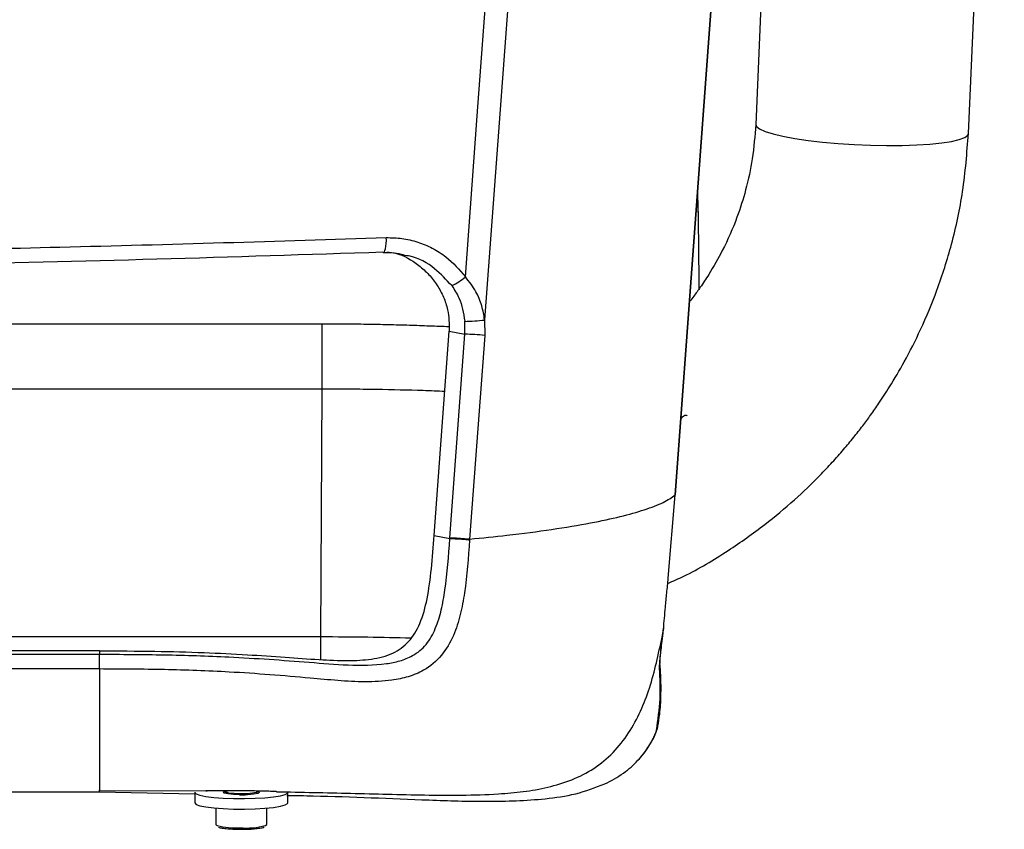
# Paper-space layout '_Right' of a CAD drawing. Units: millimetres. Extents: x -298 to 270, y -188 to 610.
# Drawn here: x 125 to 264, y 157 to 271 of the extents above; entities that cross this region are included whole.
import ezdxf

# ---------------------------------------------------------------- set-up
doc = ezdxf.new("R2010")
doc.units = ezdxf.units.MM

psp = doc.layouts.new('_Right')

# ---------------------------------------------------------------- linework, layer by layer
at = {"color": 7, "linetype": 'Continuous', "lineweight": 25}
for p, q in [((258.79, 254.74), (263.86, 369.46)), ((232.28, 334.31), (228.82, 256.01)), ((217.49, 203.81), (226.55, 326.77)), ((217.51, 203.79), (226.57, 326.75)), ((194.83, 285.35), (190.61, 228.45)), ((176.27, 237.99), (176.34, 237.97)), ((179.15, 237.57), (178.83, 237.62)), ((167.73, 227.87), (-195.1, 227.87)), ((167.73, 218.71), (167.73, 227.87)), ((187.83, 226.44), (187.81, 228.27)), ((190.61, 228.45), (190.62, 226.27)), ((183.5, 198.09), (185.62, 226.89)), ((185.62, 226.89), (187.83, 226.44)), ((185.72, 197.75), (187.83, 226.44)), ((190.62, 226.27), (188.5, 197.57)), ((167.73, 218.71), (-195.1, 218.71)), ((167.51, 183.84), (167.73, 218.71)), ((216.5, 192.07), (217.49, 203.81)), ((217.49, 203.81), (217.5, 203.79)), ((183.5, 198.09), (185.71, 197.64)), ((185.71, 197.64), (185.72, 197.75)), ((188.5, 197.57), (188.49, 197.47)), ((215.62, 183.76), (215.82, 184.9)), ((215.81, 184.73), (215.85, 185.08)), ((-194.88, 183.84), (167.51, 183.84)), ((167.51, 180.56), (167.51, 183.84)), ((136.31, 181.82), (-163.69, 181.82)), ((136.31, 181.82), (136.31, 181.35)), ((-163.69, 181.35), (136.31, 181.35)), ((136.31, 179.27), (-163.69, 179.27)), ((-7.15, 161.95), (136.31, 161.95)), ((136.31, 162.13), (151.31, 162.09)), ((136.31, 161.95), (136.31, 162.13)), ((136.31, 161.95), (149.76, 161.7)), ((149.75, 161.89), (149.75, 160.4)), ((161.26, 161.98), (161.31, 161.98)), ((162.87, 160.4), (162.87, 161.89)), ((152.71, 159.67), (152.71, 157.37)), ((159.91, 157.37), (159.91, 159.67))]:
    psp.add_line(p, q, dxfattribs=at)
at = {"color": 7, "linetype": 'Continuous', "lineweight": 25, "flags": 128}
for points in [[(187.91, 234.52), (189.57, 257.2), (191.23, 279.87)], [(228.82, 256.01), (228.93, 255.73), (229.37, 255.37), (230.15, 255.01), (231.26, 254.66), (232.65, 254.33), (234.31, 254.02), (236.19, 253.74), (238.25, 253.5), (240.44, 253.31), (242.71, 253.16), (245, 253.07), (247.27, 253.03), (249.46, 253.04), (251.51, 253.11), (253.38, 253.23), (255.03, 253.4), (256.41, 253.62), (257.5, 253.88), (258.27, 254.17), (258.7, 254.5), (258.79, 254.74)], [(176.34, 237.97), (176.37, 237.98), (176.48, 238.07), (176.57, 238.24), (176.64, 238.5), (176.7, 238.83), (176.74, 239.21), (176.76, 239.63), (176.75, 240.06)], [(215.27, 179.36), (215.34, 179.79), (215.33, 180.02)], [(214.83, 170.64), (215.02, 171.11), (215.04, 171.23)], [(149.75, 161.89), (149.75, 161.88), (149.94, 161.68), (150.48, 161.49), (151.32, 161.32), (152.44, 161.18), (153.77, 161.08), (155.23, 161.02), (156.75, 161.01), (158.25, 161.05), (159.64, 161.13), (160.86, 161.25), (161.82, 161.41), (162.5, 161.59), (162.84, 161.79), (162.86, 161.95)], [(158.43, 162.08), (158.73, 162), (158.87, 161.87), (158.63, 161.74), (158.03, 161.63), (157.17, 161.56), (156.19, 161.54), (155.22, 161.58), (154.42, 161.66), (153.9, 161.77), (153.76, 161.9), (154, 162.03), (154.4, 162.11)], [(153.91, 162.05), (154.05, 161.94), (154.53, 161.83), (155.29, 161.75), (156.19, 161.72), (157.12, 161.74), (157.92, 161.81), (158.48, 161.91), (158.71, 162.03), (158.71, 162.05)], [(149.75, 160.4), (149.75, 160.39), (149.94, 160.19), (150.48, 160), (151.32, 159.83), (152.44, 159.69), (153.77, 159.59), (155.23, 159.53), (156.75, 159.52), (158.25, 159.56), (159.64, 159.64), (160.86, 159.77), (161.82, 159.92), (162.5, 160.11), (162.84, 160.31), (162.87, 160.4)], [(152.71, 157.37), (152.84, 157.24), (152.94, 157.2)], [(159.73, 157.21), (159.91, 157.34), (159.91, 157.37)]]:
    psp.add_lwpolyline(points, dxfattribs=at)
at = {"color": 7, "linetype": 'Continuous', "lineweight": 25}
for centre, radius, start, end in [((15.9, 238.37), 204.9, 1.197, 2.204), ((-276.85, 232.81), 497.69, 0.0042, 1.1329), ((181.44, 242.59), 10.35, 296.0139, 308.7595), ((186.56, 267.94), 39.7, 271.8004, 275.8536), ((187.69, 201.51), 24.93, 83.2517, 89.6603), ((155.7, 168.9), 12.02, 256.7112, 272.0669), ((156.94, 167.86), 11, 265.7867, 284.6593), ((156.31, 180.08), 23.4, 266.3787, 271.8829)]:
    psp.add_arc(centre, radius, start, end, dxfattribs=at)
for points, knots in [([(228.82, 256.01), (228.7, 254.39), (228.46, 251.28), (227.5, 246.91), (226.13, 242.57), (224.37, 238.58), (222.53, 235.33), (221.13, 233.22), (220.23, 231.97), (219.71, 231.32), (219.52, 231.08)], [0, 0, 0, 0, 0.180254, 0.346568, 0.496385, 0.68586, 0.829164, 0.90875, 0.965965, 1, 1, 1, 1]), ([(216.42, 191.33), (217.18, 191.66), (220.14, 192.96), (224.72, 195.75), (229.92, 199.39), (234.2, 202.96), (237.32, 205.95), (239.59, 208.35), (241.18, 210.15), (242.6, 211.87), (243.87, 213.49), (245.05, 215.09), (246.32, 216.91), (247.94, 219.4), (249.96, 222.83), (252.24, 227.35), (254.54, 232.87), (256.58, 239.36), (258.19, 246.75), (258.59, 252.01), (258.79, 254.74)], [0, 0, 0, 0, 0.030738, 0.120474, 0.199222, 0.2673, 0.328501, 0.360578, 0.390527, 0.418343, 0.444023, 0.467571, 0.492779, 0.527037, 0.578489, 0.641949, 0.716831, 0.802288, 0.897168, 1, 1, 1, 1]), ([(220.74, 243.12), (220.74, 243.19), (220.73, 243.94), (220.7, 245.05), (220.66, 245.96), (220.65, 246.35)], [0, 0, 0, 0, 0.053599, 0.595467, 1, 1, 1, 1]), ([(-204.12, 240.06), (-193.96, 239.74), (-173.64, 239.1), (-142.81, 238.34), (-111.8, 237.74), (-80.42, 237.3), (-48.73, 237.03), (-16.75, 236.92), (15.23, 236.99), (42.13, 237.2), (65.81, 237.47), (86.3, 237.78), (108.59, 238.21), (131.11, 238.72), (153.86, 239.33), (169.12, 239.82), (176.75, 240.06)], [0, 0, 0, 0, 0.0814234, 0.1629123, 0.2444013, 0.3258248, 0.4088927, 0.4920301, 0.5751674, 0.6582353, 0.7020614, 0.7605594, 0.8190696, 0.8775675, 0.9387838, 1, 1, 1, 1]), ([(176.75, 240.06), (177.49, 240.05), (178.99, 240.02), (181.18, 239.49), (183.27, 238.61), (185.68, 237.12), (187.05, 235.53), (187.91, 234.52)], [0, 0, 0, 0, 0.1723333, 0.3497047, 0.5219585, 0.6990815, 1, 1, 1, 1]), ([(176.27, 237.99), (165.67, 237.65), (144.48, 236.97), (112.26, 236.18), (79.75, 235.56), (47.37, 235.13), (15.26, 234.89), (-16.6, 234.81), (-48.53, 234.92), (-80.19, 235.19), (-111.46, 235.64), (-142.36, 236.25), (-173.14, 237.01), (-193.47, 237.66), (-203.64, 237.99)], [0, 0, 0, 0, 0.085136, 0.170271, 0.256013, 0.341754, 0.42458, 0.507406, 0.590789, 0.674171, 0.755366, 0.836561, 0.91828, 1, 1, 1, 1]), ([(176.33, 237.95), (176.85, 237.96), (177.81, 237.98), (178.74, 237.76), (179.16, 237.66)], [0, 0, 0, 0, 0.546804, 1, 1, 1, 1]), ([(176.83, 238.02), (177.24, 237.98), (178.88, 237.81), (180.92, 236.55), (182.79, 234.88), (183.97, 233.37), (184.85, 231.7), (185.59, 229.54), (185.61, 227.9), (185.62, 226.89)], [0, 0, 0, 0, 0.080481, 0.323121, 0.446202, 0.569251, 0.688602, 0.807909, 1, 1, 1, 1]), ([(185.97, 233.29), (185.21, 234.12), (183.57, 235.9), (181.07, 237.35), (179.47, 237.53), (179.15, 237.57)], [0, 0, 0, 0, 0.408532, 0.88271, 1, 1, 1, 1]), ([(185.97, 233.29), (186.35, 232.73), (187.34, 231.21), (187.63, 229.4), (187.81, 228.27)], [0, 0, 0, 0, 0.373736, 1, 1, 1, 1]), ([(190.61, 228.45), (190.5, 229.13), (190.27, 230.51), (189.41, 232.61), (188.45, 233.84), (187.91, 234.52)], [0, 0, 0, 0, 0.302063, 0.616622, 1, 1, 1, 1]), ([(185.57, 227.47), (185.56, 227.48), (184.71, 227.52), (182.85, 227.59), (180.02, 227.69), (177.04, 227.77), (173.97, 227.83), (170.86, 227.87), (168.77, 227.87), (167.73, 227.87)], [0, 0, 0, 0, 0.00252, 0.170012, 0.335507, 0.502508, 0.669543, 0.835969, 1, 1, 1, 1]), ([(184.99, 218.38), (183.99, 218.42), (180.96, 218.54), (176.38, 218.64), (171.59, 218.7), (169.02, 218.71), (167.73, 218.71)], [0, 0, 0, 0, 0.188032, 0.56997, 0.783988, 1, 1, 1, 1]), ([(218.31, 214.58), (218.55, 214.86), (218.84, 215.2), (219.13, 214.99), (219.18, 214.95)], [0, 0, 0, 0, 0.832701, 1, 1, 1, 1]), ([(188.5, 197.57), (190.28, 197.75), (194.41, 198.16), (200.18, 198.92), (205.51, 199.81), (209.85, 200.74), (213.28, 201.71), (215.96, 202.73), (216.98, 203.45), (217.49, 203.81)], [0, 0, 0, 0, 0.118167, 0.273758, 0.429349, 0.569695, 0.710042, 0.855021, 1, 1, 1, 1]), ([(136.31, 181.82), (138.93, 181.82), (143.85, 181.8), (150.82, 181.62), (156.94, 181.31), (162.34, 180.94), (167.06, 180.59), (171.12, 180.41), (174.62, 180.56), (177.64, 181.28), (180.09, 183.04), (181.68, 185.8), (182.62, 189.34), (183.16, 193.52), (183.38, 196.52), (183.5, 198.09)], [0, 0, 0, 0, 0.129291, 0.243811, 0.344816, 0.433328, 0.513501, 0.581561, 0.638481, 0.692156, 0.739997, 0.790722, 0.850876, 0.921794, 1, 1, 1, 1]), ([(136.31, 181.35), (139.36, 181.34), (145.45, 181.31), (155.34, 180.99), (164, 180.39), (171.37, 179.76), (175.65, 179.79), (178.68, 180.36), (180.66, 181.14), (182.49, 182.65), (183.77, 184.97), (184.56, 187.6), (185.29, 191.84), (185.54, 195.21), (185.71, 197.64)], [0, 0, 0, 0, 0.144572, 0.289101, 0.470202, 0.558756, 0.646909, 0.678949, 0.710849, 0.752014, 0.794488, 0.839239, 0.884157, 1, 1, 1, 1]), ([(188.49, 197.47), (188.31, 194.98), (188.06, 191.43), (187.24, 186.93), (186.28, 183.89), (184.65, 181.06), (182.35, 179.13), (179.88, 178.11), (177.1, 177.55), (173.76, 177.4), (169.92, 177.62), (163.58, 178.21), (155.42, 178.87), (145.48, 179.23), (139.37, 179.26), (136.31, 179.27)], [0, 0, 0, 0, 0.111428, 0.158333, 0.205081, 0.255108, 0.306365, 0.343197, 0.380154, 0.438729, 0.49761, 0.55649, 0.728047, 0.864001, 1, 1, 1, 1]), ([(215.82, 184.9), (215.91, 185.91), (216.06, 187.52), (216.28, 190), (216.43, 191.37), (216.5, 192.07)], [0, 0, 0, 0, 0.450738, 0.72137, 1, 1, 1, 1]), ([(215.27, 179.36), (215.27, 179.55), (215.27, 179.94), (215.39, 181.25), (215.6, 182.99), (215.78, 184.54), (215.83, 184.97)], [0, 0, 0, 0, 0.206168, 0.418718, 0.83892, 1, 1, 1, 1]), ([(215.33, 180.02), (215.33, 180.01), (215.33, 180), (215.33, 180.22), (215.36, 180.68), (215.43, 181.46), (215.56, 182.55), (215.69, 183.67), (215.78, 184.46), (215.81, 184.73)], [0, 0, 0, 0, 0.043128, 0.160276, 0.307995, 0.48677, 0.684222, 0.89329, 1, 1, 1, 1]), ([(215.83, 184.97), (215.83, 184.96), (215.83, 184.94), (215.82, 184.91), (215.82, 184.9)], [0, 0, 0, 0, 0.499991, 1, 1, 1, 1]), ([(161.31, 161.98), (164.79, 161.91), (171.73, 161.77), (182.15, 161.48), (190.28, 161.45), (196.07, 161.95), (199.54, 162.55), (202.92, 163.56), (206.07, 165.16), (208.81, 167.41), (210.98, 170.2), (212.64, 173.3), (214.36, 177.79), (215.11, 181.35), (215.62, 183.76)], [0, 0, 0, 0, 0.156052, 0.31215, 0.468279, 0.520909, 0.573449, 0.626093, 0.67876, 0.731406, 0.78401, 0.836585, 0.889001, 1, 1, 1, 1]), ([(167.51, 183.84), (169.73, 183.82), (174.06, 183.8), (178.21, 183.7), (180.22, 183.66)], [0, 0, 0, 0, 0.513647, 1, 1, 1, 1]), ([(136.31, 179.27), (136.31, 178.51), (136.31, 176.35), (136.31, 172.91), (136.31, 169.27), (136.31, 166.19), (136.31, 163.92), (136.31, 162.63), (136.31, 162.12), (136.31, 162.34), (136.31, 162.14), (136.31, 162.13), (136.31, 162.13)], [0, 0, 0, 0, 0.035354, 0.099536, 0.163751, 0.228069, 0.292285, 0.357014, 0.421939, 0.486159, 0.743064, 1, 1, 1, 1]), ([(214.83, 170.64), (215.05, 172.12), (215.49, 175.07), (215.34, 177.93), (215.27, 179.36)], [0, 0, 0, 0, 0.500598, 1, 1, 1, 1]), ([(215.04, 171.23), (215.13, 171.78), (215.37, 173.23), (215.49, 175.6), (215.48, 177.96), (215.36, 179.44), (215.31, 179.99)], [0, 0, 0, 0, 0.183574, 0.481682, 0.80771, 1, 1, 1, 1]), ([(212.34, 166.56), (212.52, 166.75), (213.05, 167.32), (213.72, 168.3), (214.35, 169.36), (214.77, 170.31), (214.98, 170.82), (215.03, 171.19), (215.04, 171.24)], [0, 0, 0, 0, 0.10854, 0.327456, 0.538697, 0.745355, 0.963514, 1, 1, 1, 1]), ([(207.56, 163.07), (208.46, 163.55), (210.19, 164.46), (212.25, 166.32), (213.69, 168.19), (214.57, 169.81), (214.75, 170.37), (214.83, 170.64)], [0, 0, 0, 0, 0.230017, 0.442454, 0.636485, 0.821624, 1, 1, 1, 1]), ([(162.73, 161.46), (163.98, 161.44), (170.67, 161.33), (180.08, 160.89), (190.99, 160.53), (197.89, 160.77), (203.49, 161.54), (206.2, 162.56), (207.56, 163.07)], [0, 0, 0, 0, 0.082724, 0.444884, 0.626403, 0.807604, 0.904007, 1, 1, 1, 1]), ([(161.31, 161.98), (161.26, 161.99), (161.14, 162), (160.27, 162.04), (158.98, 162.07), (157.57, 162.09), (156.11, 162.1), (154.64, 162.11), (153.15, 162.11), (152.02, 162.11), (151.4, 162.1), (151.34, 162.09), (151.31, 162.09)], [0, 0, 0, 0, 0.108098, 0.217241, 0.325843, 0.433259, 0.499584, 0.605457, 0.711313, 0.817653, 0.925032, 1, 1, 1, 1]), ([(151.31, 162.09), (151.31, 162.09), (151.31, 162.08), (151.52, 162.08), (151.53, 162.08)], [0, 0, 0, 0, 0.972936, 1, 1, 1, 1]), ([(156.08, 161.55), (156.17, 161.55), (156.42, 161.54), (156.67, 161.55), (156.84, 161.56)], [0, 0, 0, 0, 0.331972, 1, 1, 1, 1]), ([(153.09, 156.98), (153.09, 156.98), (153.21, 156.92), (153.61, 156.85), (154.22, 156.76), (154.7, 156.74), (154.84, 156.73)], [0, 0, 0, 0, 0.001946, 0.403465, 0.825771, 1, 1, 1, 1]), ([(157.08, 156.69), (157.29, 156.7), (157.83, 156.72), (158.6, 156.79), (159.24, 156.88), (159.47, 156.97), (159.56, 157.01)], [0, 0, 0, 0, 0.182856, 0.486167, 0.79152, 1, 1, 1, 1])]:
    psp.add_open_spline(points, degree=3, knots=knots, dxfattribs=at)
for points in [[(185.71, 197.64), (185.89, 197.64), (186.23, 197.64), (186.99, 197.61), (187.8, 197.55), (188.26, 197.5), (188.49, 197.47)], [(185.72, 197.75), (185.89, 197.75), (186.24, 197.75), (187, 197.71), (187.8, 197.65), (188.27, 197.6), (188.5, 197.57)], [(136.31, 179.27), (136.31, 179.53), (136.31, 180.03), (136.31, 180.69), (136.31, 181.18), (136.31, 181.29), (136.31, 181.35)]]:
    psp.add_open_spline(points, degree=3, dxfattribs=at)

doc.saveas('drawing.dxf')
